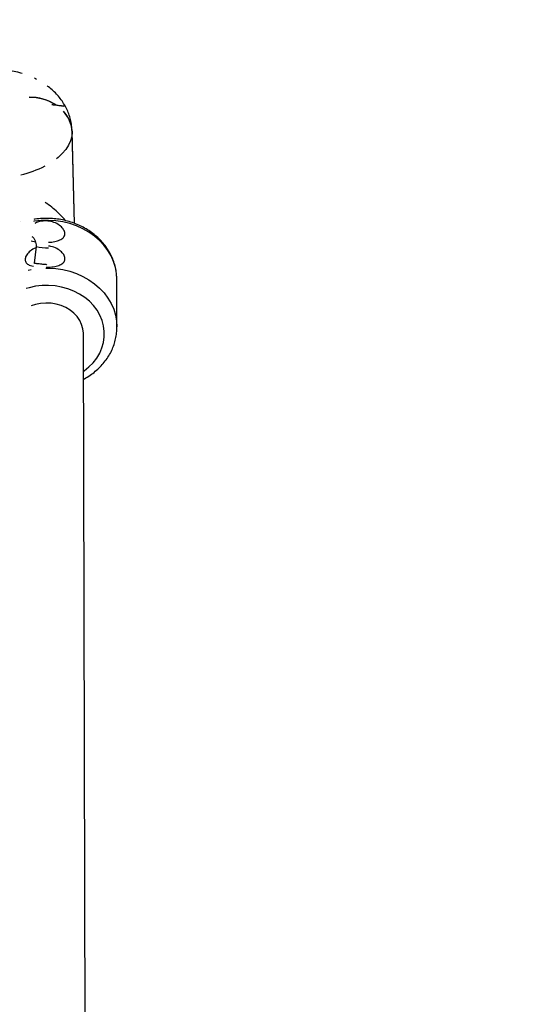
# Model space of a CAD drawing. Units: millimetres. Extents: x 15859 to 15971, y 14005 to 14173.
# Drawn here: x 15922 to 15924, y 14157 to 14162 of the extents above; entities that cross this region are included whole.
import ezdxf

# ---------------------------------------------------------------- set-up
doc = ezdxf.new("R2010")
doc.units = ezdxf.units.MM
doc.styles.get("Standard").update_dxf_attribs({"font": 'arial.ttf'})
doc.dimstyles.new('ISO-25', dxfattribs={"dimtxt": 2.5, "dimasz": 2.5, "dimexe": 1.25, "dimexo": 0.625, "dimtad": 1, "dimtih": 1, "dimtoh": 1, "dimtxsty": 'Standard', "dimcen": 2.5, "dimadec": 0, "dimazin": 0, "dimtfac": 1, "dimtmove": 0, "dimatfit": 3, "dimfxl": 1, "dimarcsym": 0})

# ---------------------------------------------------------------- blocks, each defined once
blk = doc.blocks.new('*D8')
at = {"color": 0, "lineweight": -2, "transparency": 16777216}
for p, q in [((15891.7255, 14173.4552), (15874.9838, 14173.4552)), ((15876.2338, 14170.9552), (15876.2338, 14163.8738)), ((15876.2338, 14152.5376), (15876.2338, 14159.619)), ((15941.8945, 14150.0376), (15874.9838, 14150.0376))]:
    blk.add_line(p, q, dxfattribs=at)
at = {"color": 0, "transparency": 16777216}
for points in [[(15875.8171, 14170.9552), (15876.6504, 14170.9552), (15876.2338, 14173.4552)], [(15875.8171, 14152.5376), (15876.6504, 14152.5376), (15876.2338, 14150.0376)]]:
    blk.add_solid(points, dxfattribs=at)
at = {"layer": 'Defpoints', "color": 0, "transparency": 16777216}
for p in [(15892.3505, 14173.4552), (15876.2338, 14150.0376), (15942.5195, 14150.0376)]:
    blk.add_point(p, dxfattribs=at)
at = {"color": 0, "transparency": 16777216, "insert": (15876.2338, 14161.7464), "char_height": 2.5, "attachment_point": 5}
blk.add_mtext('2,34 m.', dxfattribs=at)

msp = doc.modelspace()

# ---------------------------------------------------------------- linework, layer by layer
at = {"color": 0}
for p, q in [((15921.7443, 14161.8), (15921.7336, 14161.8051)), ((15921.7353, 14161.7136), (15921.7353, 14161.7126)), ((15921.9252, 14161.1139), (15921.9132, 14161.5533)), ((15921.9132, 14161.5533), (15921.9133, 14161.5504)), ((15921.9133, 14161.5504), (15921.9133, 14161.5493)), ((15921.9252, 14161.1139), (15921.9133, 14161.5504)), ((15921.9251, 14161.1139), (15921.9133, 14161.5493)), ((15921.7187, 14161.031), (15921.7394, 14161.0258)), ((15921.7415, 14161.0037), (15921.7327, 14160.9241)), ((15921.7035, 14160.8916), (15921.718, 14160.8946)), ((15922.1263, 14160.8477), (15922.1262, 14160.8511)), ((15922.1269, 14160.6207), (15922.1263, 14160.8477)), ((15922.1268, 14160.6227), (15922.1269, 14160.6207)), ((15921.9779, 14156.3593), (15921.9669, 14160.5878))]:
    msp.add_line(p, q, dxfattribs=at)
at = {"color": 0, "flags": 128}
for points in [[(15921.9133, 14161.5493), (15921.9114, 14161.5281), (15921.9057, 14161.5071), (15921.8963, 14161.4863), (15921.8831, 14161.4661), (15921.8665, 14161.4467), (15921.8464, 14161.4281), (15921.8392, 14161.4223)], [(15921.6692, 14161.1243), (15921.6692, 14161.1243), (15921.6695, 14161.1242)], [(15922.1262, 14160.8511), (15922.1246, 14160.8753), (15922.1194, 14160.904), (15922.1107, 14160.9321), (15922.0986, 14160.9592), (15922.0833, 14160.9852), (15922.0649, 14161.0097), (15922.0435, 14161.0325), (15922.0195, 14161.0533), (15921.9931, 14161.072), (15921.9645, 14161.0882), (15921.9341, 14161.1019), (15921.9022, 14161.1129), (15921.8691, 14161.121), (15921.8352, 14161.1263), (15921.8008, 14161.1286), (15921.7664, 14161.1279), (15921.7322, 14161.1242), (15921.7295, 14161.1238)], [(15921.7886, 14160.9016), (15921.8014, 14160.9015), (15921.8358, 14160.8992), (15921.8697, 14160.8939), (15921.9028, 14160.8858), (15921.9347, 14160.8748), (15921.9651, 14160.8611), (15921.9937, 14160.8449), (15922.0201, 14160.8262), (15922.0441, 14160.8054), (15922.0654, 14160.7826), (15922.0839, 14160.7581), (15922.0992, 14160.7321), (15922.1113, 14160.705), (15922.12, 14160.6769), (15922.1252, 14160.6482), (15922.1268, 14160.6227)], [(15921.9674, 14160.4094), (15921.9708, 14160.4118), (15921.9935, 14160.4301), (15922.0135, 14160.4505), (15922.0306, 14160.4726), (15922.0446, 14160.4963), (15922.0554, 14160.5211), (15922.0626, 14160.5468), (15922.0664, 14160.5731), (15922.0666, 14160.5995), (15922.0632, 14160.6257), (15922.0562, 14160.6515), (15922.0458, 14160.6764), (15922.0322, 14160.7002), (15922.0153, 14160.7224), (15921.9956, 14160.743), (15921.9732, 14160.7615), (15921.9484, 14160.7777), (15921.9216, 14160.7914), (15921.8932, 14160.8025), (15921.8634, 14160.8108), (15921.8326, 14160.8162), (15921.8013, 14160.8186), (15921.77, 14160.8179), (15921.7389, 14160.8143), (15921.7084, 14160.8077), (15921.6943, 14160.8036)], [(15921.9669, 14160.5878), (15921.9669, 14160.5909), (15921.9645, 14160.6118), (15921.9587, 14160.6322), (15921.9494, 14160.6517), (15921.937, 14160.6699), (15921.9215, 14160.6864), (15921.9035, 14160.7009), (15921.8832, 14160.7131), (15921.861, 14160.7227), (15921.8374, 14160.7296), (15921.8129, 14160.7335), (15921.7879, 14160.7345), (15921.7631, 14160.7325), (15921.7388, 14160.7276), (15921.7184, 14160.7209)]]:
    msp.add_lwpolyline(points, dxfattribs=at)
at = {"color": 0}
for centre, radius, start, end in [((15921.7149, 14161.4893), 0.2254, 57.2759, 91.5538), ((15921.7151, 14161.4888), 0.2248, 57.9039, 91.6133), ((15921.7604, 14161.5432), 0.153, 2.284, 43.3904), ((15921.7596, 14161.5439), 0.1538, 2.4021, 43.1308), ((15921.5477, 14161.8548), 0.5236, 283.3586, 296.9116), ((15921.8178, 14161.4195), 0.4228, 259.6026, 267.7409)]:
    msp.add_arc(centre, radius, start, end, dxfattribs=at)
for points, knots in [([(15921.6748, 14161.8277), (15921.6679, 14161.8298), (15921.65, 14161.8354), (15921.6199, 14161.8416), (15921.585, 14161.8469), (15921.5502, 14161.8497), (15921.5251, 14161.8502), (15921.512, 14161.85), (15921.5101, 14161.85)], [0, 0, 0, 0, 0.132169, 0.344794, 0.556513, 0.767153, 0.966318, 1, 1, 1, 1]), ([(15921.913, 14161.5533), (15921.9127, 14161.5602), (15921.9122, 14161.5765), (15921.9077, 14161.6019), (15921.9003, 14161.6291), (15921.8899, 14161.6551), (15921.877, 14161.6799), (15921.8616, 14161.7034), (15921.8437, 14161.7255), (15921.8234, 14161.746), (15921.8069, 14161.7605), (15921.7968, 14161.7675), (15921.7947, 14161.7689)], [0, 0, 0, 0, 0.080639, 0.191002, 0.300498, 0.409631, 0.518947, 0.629041, 0.740574, 0.854261, 0.970826, 1, 1, 1, 1]), ([(15921.8496, 14161.6763), (15921.8523, 14161.676), (15921.859, 14161.6753), (15921.8679, 14161.6741), (15921.8745, 14161.6732), (15921.8768, 14161.6726), (15921.8745, 14161.6726), (15921.8679, 14161.6731), (15921.8579, 14161.674), (15921.8462, 14161.6753), (15921.8345, 14161.6766), (15921.8245, 14161.6779), (15921.8183, 14161.6788), (15921.8157, 14161.6793), (15921.8164, 14161.6793), (15921.8164, 14161.6793)], [0, 0, 0, 0, 0.060679, 0.146031, 0.231383, 0.316735, 0.402088, 0.48744, 0.572792, 0.658144, 0.743497, 0.828849, 0.914201, 0.999553, 1, 1, 1, 1]), ([(15921.882, 14161.1271), (15921.8796, 14161.13), (15921.87, 14161.1421), (15921.8505, 14161.1618), (15921.8233, 14161.186), (15921.8013, 14161.2032), (15921.788, 14161.2119), (15921.7854, 14161.2136)], [0, 0, 0, 0, 0.088588, 0.361989, 0.642566, 0.930011, 1, 1, 1, 1]), ([(15922.1259, 14160.8514), (15922.1258, 14160.8573), (15922.1256, 14160.8728), (15922.1217, 14160.8975), (15922.1147, 14160.9251), (15922.1045, 14160.952), (15922.0914, 14160.9778), (15922.0754, 14161.0025), (15922.0568, 14161.0257), (15922.0357, 14161.0472), (15922.0122, 14161.0668), (15921.9866, 14161.0844), (15921.9591, 14161.0998), (15921.9301, 14161.1127), (15921.8996, 14161.1232), (15921.8681, 14161.131), (15921.8359, 14161.1361), (15921.8032, 14161.1385), (15921.7705, 14161.138), (15921.7461, 14161.1361), (15921.733, 14161.1336), (15921.7305, 14161.1331)], [0, 0, 0, 0, 0.034706, 0.089545, 0.144388, 0.199315, 0.254395, 0.309679, 0.365198, 0.42096, 0.476957, 0.533165, 0.589553, 0.646087, 0.702735, 0.759472, 0.816275, 0.87313, 0.930026, 0.986956, 1, 1, 1, 1]), ([(15921.7836, 14161.1259), (15921.773, 14161.1251), (15921.7556, 14161.1237), (15921.741, 14161.1166), (15921.7353, 14161.1138)], [0, 0, 0, 0, 0.6063738, 1, 1, 1, 1]), ([(15921.8007, 14161.024), (15921.801, 14161.024), (15921.8115, 14161.0243), (15921.8313, 14161.0277), (15921.8563, 14161.0347), (15921.8735, 14161.0462), (15921.8807, 14161.0616), (15921.877, 14161.0796), (15921.8635, 14161.0979), (15921.8413, 14161.1138), (15921.8133, 14161.1245), (15921.793, 14161.1255), (15921.7836, 14161.1259)], [0, 0, 0, 0, 0.003041, 0.112126, 0.223575, 0.33859, 0.45293, 0.563025, 0.672071, 0.784727, 0.900159, 1, 1, 1, 1]), ([(15921.7216, 14161.0518), (15921.7232, 14161.0506), (15921.7284, 14161.0467), (15921.7347, 14161.0376), (15921.7401, 14161.0255), (15921.7421, 14161.0138), (15921.7417, 14161.0066), (15921.7415, 14161.0037)], [0, 0, 0, 0, 0.113135, 0.355335, 0.597556, 0.839797, 1, 1, 1, 1]), ([(15921.7408, 14160.9971), (15921.7357, 14160.9952), (15921.7211, 14160.9896), (15921.7033, 14160.9741), (15921.6903, 14160.955), (15921.6881, 14160.9368), (15921.6964, 14160.9226), (15921.7104, 14160.9135), (15921.7238, 14160.9107), (15921.7287, 14160.9096)], [0, 0, 0, 0, 0.087651, 0.253203, 0.421962, 0.586411, 0.745661, 0.906954, 1, 1, 1, 1]), ([(15921.7898, 14160.9048), (15921.7938, 14160.9048), (15921.8082, 14160.905), (15921.8317, 14160.9086), (15921.8566, 14160.9158), (15921.8738, 14160.9272), (15921.881, 14160.9427), (15921.8773, 14160.9606), (15921.8638, 14160.979), (15921.8415, 14160.9946), (15921.8192, 14161.004), (15921.805, 14161.005), (15921.8016, 14161.0053)], [0, 0, 0, 0, 0.04388, 0.155618, 0.269777, 0.38759, 0.504711, 0.617484, 0.729183, 0.844578, 0.962819, 1, 1, 1, 1]), ([(15921.7923, 14160.9176), (15921.7919, 14160.9175), (15921.791, 14160.9174), (15921.7841, 14160.9179), (15921.7742, 14160.9189), (15921.7625, 14160.9201), (15921.7508, 14160.9215), (15921.7408, 14160.9227), (15921.7346, 14160.9237), (15921.7319, 14160.9242), (15921.7327, 14160.9242), (15921.7327, 14160.9242)], [0, 0, 0, 0, 0.124398, 0.249398, 0.374398, 0.499398, 0.624398, 0.749398, 0.874398, 0.999398, 1, 1, 1, 1]), ([(15921.9675, 14160.3719), (15921.969, 14160.3726), (15921.9801, 14160.378), (15921.9991, 14160.3904), (15922.0242, 14160.4091), (15922.0468, 14160.43), (15922.067, 14160.4527), (15922.0846, 14160.4771), (15922.0993, 14160.5028), (15922.111, 14160.5296), (15922.1196, 14160.5572), (15922.1249, 14160.5854), (15922.1272, 14160.6074), (15922.1266, 14160.6199), (15922.1265, 14160.6229)], [0, 0, 0, 0, 0.015234, 0.112148, 0.208913, 0.305457, 0.401699, 0.497564, 0.592991, 0.687948, 0.782437, 0.876503, 0.970229, 1, 1, 1, 1])]:
    msp.add_open_spline(points, degree=3, knots=knots, dxfattribs=at)

# ---------------------------------------------------------------- dimensions: what is measured, and where the dimension line sits
dim = msp.add_linear_dim(base=(15876.2338, 14150.0376), p1=(15892.3505, 14173.4552), p2=(15942.5195, 14150.0376), angle=90, dimstyle='ISO-25', override={"dimlfac": 0.1, "dimpost": ' m.'})
dim.commit()
dim.dimension.update_dxf_attribs({"geometry": '*D8', "text_midpoint": (15876.2338, 14161.7464)})

doc.saveas('drawing.dxf')
